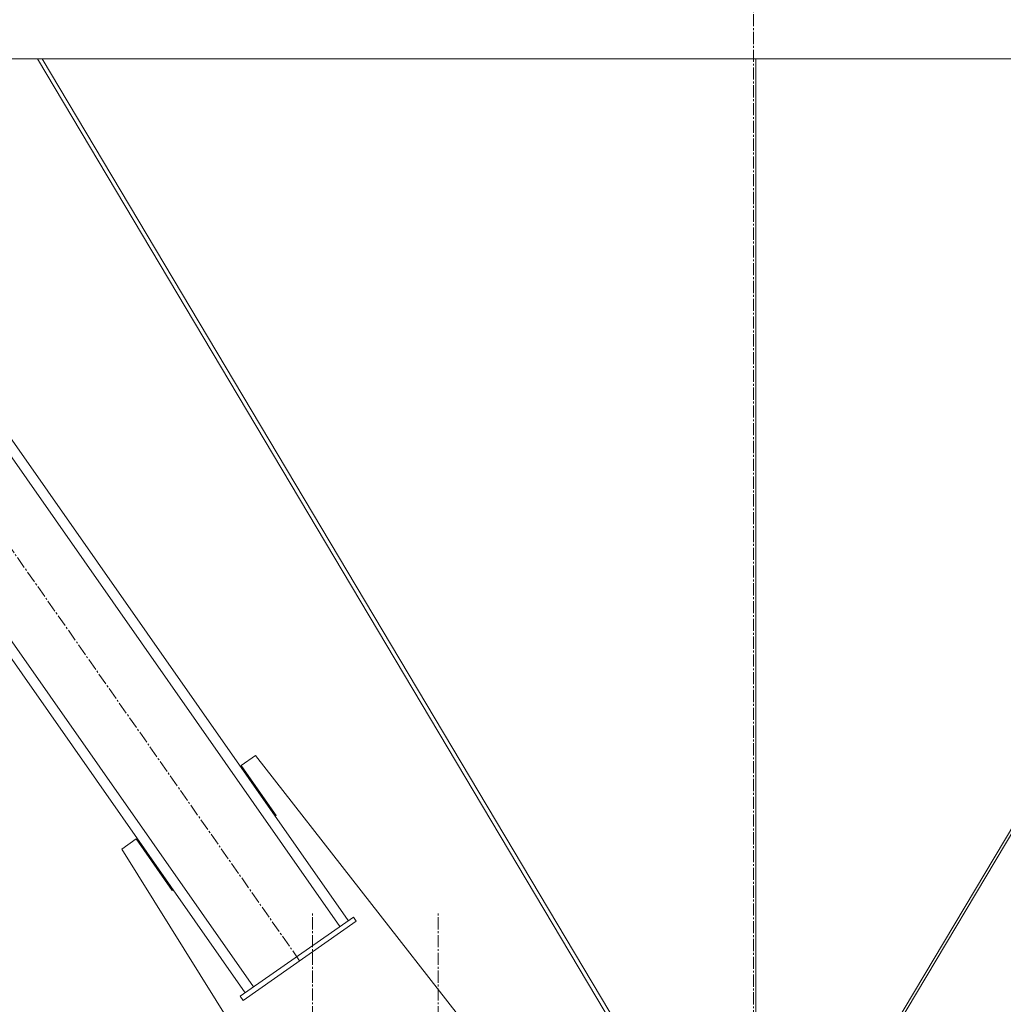
# Model space of a CAD drawing. Units: millimetres. Extents: x 0 to 21788, y -7 to 14850.
# Drawn here: x 10510 to 11292, y 8234 to 9017 of the extents above; entities that cross this region are included whole.
import ezdxf

# ---------------------------------------------------------------- set-up
doc = ezdxf.new("R2010")
doc.units = ezdxf.units.MM
doc.linetypes.add('K5LT_AXLED', pattern=[14.15, 9.65, -1.5, 1.5, -1.5])
doc.linetypes.add('K5LT_THIN', pattern=[0])
doc.layers.add('OSI', color=2, linetype='Continuous', true_color=0xffff00)
doc.layers.add('R', color=1, linetype='Continuous', true_color=0xff0000)

msp = doc.modelspace()

# ---------------------------------------------------------------- linework, layer by layer
at = {"layer": 'OSI', "color": 30, "linetype": 'K5LT_AXLED', "lineweight": 18, "true_color": 0xff8000}
for p, q in [((11093.51, 7837.26), (11093.51, 12299.26)), ((10732.42, 8268.21), (10308.25, 8874.16)), ((10742.69, 8194.15), (10742.69, 8306.15)), ((10842.69, 8194.15), (10842.69, 8306.15))]:
    msp.add_line(p, q, dxfattribs=at)
at = {"layer": 'R', "color": 7, "linetype": 'K5LT_THIN', "lineweight": 18}
for p, q in [((10444, 8985.8), (11747.01, 8985.8)), ((10523.78, 8985.8), (10986.69, 8208.8)), ((10527.6, 8985.8), (10990.51, 8208.8)), ((11095.51, 8208.8), (11095.51, 8985.8)), ((11663.69, 8985.8), (11200.78, 8208.8)), ((11666.06, 8985.8), (11203.16, 8208.8)), ((10771.08, 8300.16), (10351.51, 8899.56)), ((10764.53, 8295.57), (10344.95, 8894.97)), ((10695.72, 8247.4), (10276.14, 8846.8)), ((10689.16, 8242.81), (10269.58, 8842.21)), ((10685.88, 8423.62), (10697.35, 8431.65)), ((10697.35, 8431.65), (10876.69, 8202.03)), ((10713.78, 8383.76), (10685.88, 8423.62)), ((10712.97, 8383.18), (10713.78, 8383.76)), ((10590.85, 8357.1), (10602.32, 8365.13)), ((10602.32, 8365.13), (10631, 8324.17)), ((10706.69, 8171.65), (10590.85, 8357.1)), ((10631, 8324.17), (10631.81, 8324.75)), ((10775.18, 8303.02), (10685.07, 8239.94)), ((10777.47, 8299.75), (10687.36, 8236.67)), ((10775.18, 8303.02), (10777.47, 8299.75)), ((10685.07, 8239.94), (10687.36, 8236.67))]:
    msp.add_line(p, q, dxfattribs=at)

doc.saveas('drawing.dxf')
